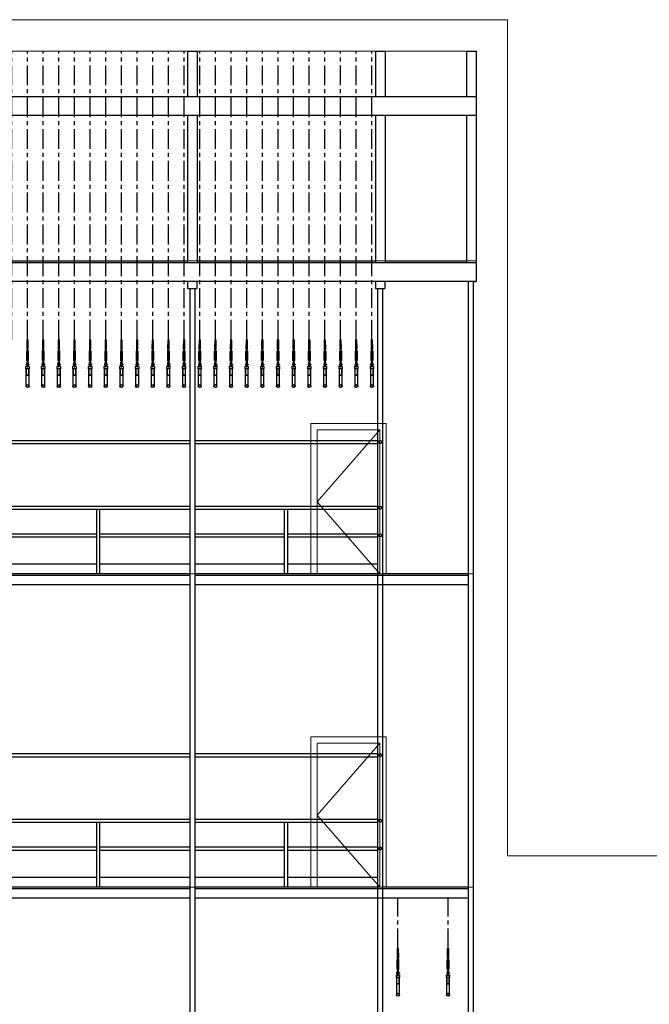
# Model space of a CAD drawing. Units: millimetres. Extents: x 198 to 7874, y 24 to 4710.
# Drawn here: x 4890 to 5896, y 3137 to 4710 of the extents above; entities that cross this region are included whole.
import ezdxf

# ---------------------------------------------------------------- set-up
doc = ezdxf.new("R2010")
doc.units = ezdxf.units.MM
doc.linetypes.add('CENTER', pattern=[50.8, 31.75, -6.35, 6.35, -6.35])
doc.layers.add('Building Structure', color=252, linetype='Continuous', lineweight=5)
for name, color, linetype in [('GrandTheatre_Fly Bar Wire Rope', 4, 'CENTER'), ('GrandTheatre_Fly Bars', 30, 'Continuous'), ('GrandTheatre_Gallery 6-8F', 7, 'Continuous'), ('GrandTheatre_Grid 10F', 7, 'Continuous')]:
    doc.layers.add(name, color=color, linetype=linetype)

# ---------------------------------------------------------------- blocks, each defined once
blk = doc.blocks.new('GT大劇院側剖建築底圖')
at = {"layer": 'Building Structure'}
for p, q in [((1776.5, 2885), (0, 2885)), ((1776.5, 1550), (1776.5, 2885)), ((1726.5, 2835), (55.5, 2835)), ((1726.5, 2466.5), (1726.5, 2835, 0)), ((55.5, 2500), (1726.5, 2500, 0)), ((1721.5, 0), (1721.5, 2466.5)), ((1721.5, 2466.5), (1726.5, 2466.5)), ((1462.5, 2000, 0), (1462.5, 2240, 0)), ((1462.5, 2240, 0), (1582.5, 2240, 0)), ((1582.5, 2240, 0), (1582.5, 2000, 0)), ((1472.5, 2000, 0), (1472.5, 2230, 0)), ((1472.5, 2230, 0), (1572.5, 2230, 0)), ((1572.5, 2230, 0), (1472.5, 2115, 0)), ((1572.5, 2230, 0), (1572.5, 2000, 0)), ((1472.5, 2115, 0), (1572.5, 2000, 0)), ((55.5, 2000), (1721.5, 2000)), ((1462.5, 1500, 0), (1462.5, 1740, 0)), ((1462.5, 1740, 0), (1582.5, 1740, 0)), ((1472.5, 1500, 0), (1472.5, 1730, 0)), ((1472.5, 1730, 0), (1572.5, 1730, 0)), ((1572.5, 1730, 0), (1472.5, 1615, 0)), ((1572.5, 1730, 0), (1572.5, 1500, 0)), ((1582.5, 1740, 0), (1582.5, 1500, 0)), ((1472.5, 1615, 0), (1572.5, 1500, 0)), ((1776.5, 1550), (3981, 1550)), ((55.5, 1500), (1721.5, 1500))]:
    blk.add_line(p, q, dxfattribs=at)
blk = doc.blocks.new('GT大劇院_工作廊道_6、7、8樓')
at = {"layer": 'GrandTheatre_Gallery 6-8F'}
for p, q in [((111, 2467.5, 0), (1726.5, 2467.5, 0)), ((111, 2467.5, 0), (111, 2456, 0)), ((111, 2456, 0), (126, 2456, 0)), ((114.5, 2456, 0), (114.5, 982.5, 0)), ((122.5, 2456, 0), (122.5, 982.5, 0)), ((126, 2467.5, 0), (126, 2456, 0)), ((365.6, 2467.5, 0), (365.6, 2456, 0)), ((365.6, 2456, 0), (380.6, 2456, 0)), ((369.1, 2456, 0), (369.1, 982.5, 0)), ((377.1, 2456, 0), (377.1, 982.5, 0)), ((380.6, 2467.5, 0), (380.6, 2456, 0)), ((665.6, 2467.5, 0), (665.6, 2456, 0)), ((665.6, 2456, 0), (680.6, 2456, 0)), ((669.1, 2456, 0), (669.1, 982.5, 0)), ((677.1, 2456, 0), (677.1, 982.5, 0)), ((680.6, 2467.5, 0), (680.6, 2456, 0)), ((965.6, 2467.5, 0), (965.6, 2456, 0)), ((965.6, 2456, 0), (980.6, 2456, 0)), ((969.1, 2456, 0), (969.1, 982.5, 0)), ((977.1, 2456, 0), (977.1, 982.5, 0)), ((980.6, 2467.5, 0), (980.6, 2456, 0)), ((1265.6, 2467.5, 0), (1265.6, 2456, 0)), ((1265.6, 2456, 0), (1280.6, 2456, 0)), ((1269.1, 2456, 0), (1269.1, 982.5, 0)), ((1277.1, 2456, 0), (1277.1, 982.5, 0)), ((1280.6, 2467.5, 0), (1280.6, 2456, 0)), ((1565.6, 2467.5, 0), (1565.6, 2456, 0)), ((1565.6, 2456, 0), (1580.6, 2456, 0)), ((1569.1, 2456, 0), (1569.1, 982.5, 0)), ((1577.1, 2456, 0), (1577.1, 982.5, 0)), ((1580.6, 2467.5, 0), (1580.6, 2456, 0)), ((1713.5, 2467.5, 0), (1713.5, 982.5, 0)), ((1721.5, 2467.5, 0), (1721.5, 982.5, 0)), ((122.5, 2213.2), (369.1, 2213.2)), ((122.5, 2208.2), (369.1, 2208.2)), ((377.1, 2213.2, 0), (669.1, 2213.2, 0)), ((377.1, 2208.2, 0), (669.1, 2208.2, 0)), ((677.1, 2213.2, 0), (969.1, 2213.2, 0)), ((677.1, 2208.2, 0), (969.1, 2208.2, 0)), ((977.1, 2213.2, 0), (1269.1, 2213.2, 0)), ((977.1, 2208.2, 0), (1269.1, 2208.2, 0)), ((1277.1, 2213.2, 0), (1569.1, 2213.2, 0)), ((1277.1, 2208.2, 0), (1569.1, 2208.2, 0)), ((122.5, 2108.5, 0), (369.1, 2108.5, 0)), ((377.1, 2108.5, 0), (669.1, 2108.5, 0)), ((677.1, 2108.5, 0), (969.1, 2108.5, 0)), ((977.1, 2108.5, 0), (1269.1, 2108.5, 0)), ((1277.1, 2108.5, 0), (1569.1, 2108.5, 0)), ((122.5, 2103.5, 0), (369.1, 2103.5, 0)), ((243.3, 2000, 0), (243.3, 2103.5)), ((248.3, 2000, 0), (248.3, 2103.5)), ((377.1, 2103.5, 0), (669.1, 2103.5, 0)), ((520.6, 2000, 0), (520.6, 2103.5, 0)), ((525.6, 2000, 0), (525.6, 2103.5, 0)), ((677.1, 2103.5, 0), (969.1, 2103.5, 0)), ((820.6, 2000, 0), (820.6, 2103.5, 0)), ((825.6, 2000, 0), (825.6, 2103.5, 0)), ((977.1, 2103.5, 0), (1269.1, 2103.5, 0)), ((1120.6, 2000, 0), (1120.6, 2103.5, 0)), ((1125.6, 2000, 0), (1125.6, 2103.5, 0)), ((1277.1, 2103.5, 0), (1569.1, 2103.5, 0)), ((1420.6, 2000, 0), (1420.6, 2103.5, 0)), ((1425.6, 2000, 0), (1425.6, 2103.5, 0)), ((122.5, 2064.1, 0), (243.3, 2064.1, 0)), ((248.3, 2064.1, 0), (369.1, 2064.1, 0)), ((377.1, 2064.1, 0), (520.6, 2064.1, 0)), ((525.6, 2064.1, 0), (669.1, 2064.1, 0)), ((677.1, 2064.1, 0), (820.6, 2064.1, 0)), ((825.6, 2064.1, 0), (969.1, 2064.1, 0)), ((977.1, 2064.1, 0), (1120.6, 2064.1, 0)), ((1125.6, 2064.1, 0), (1269.1, 2064.1, 0)), ((1277.1, 2064.1, 0), (1420.6, 2064.1, 0)), ((1425.6, 2064.1, 0), (1569.1, 2064.1, 0)), ((122.5, 2059.1, 0), (243.3, 2059.1, 0)), ((248.3, 2059.1, 0), (369.1, 2059.1, 0)), ((377.1, 2059.1, 0), (520.6, 2059.1, 0)), ((525.6, 2059.1, 0), (669.1, 2059.1, 0)), ((677.1, 2059.1, 0), (820.6, 2059.1, 0)), ((825.6, 2059.1, 0), (969.1, 2059.1, 0)), ((977.1, 2059.1, 0), (1120.6, 2059.1, 0)), ((1125.6, 2059.1, 0), (1269.1, 2059.1, 0)), ((1277.1, 2059.1, 0), (1420.6, 2059.1, 0)), ((1425.6, 2059.1, 0), (1569.1, 2059.1, 0)), ((122.5, 2016, 0), (243.3, 2016, 0)), ((248.3, 2016, 0), (369.1, 2016, 0)), ((377.1, 2016, 0), (520.6, 2016, 0)), ((525.6, 2016, 0), (669.1, 2016, 0)), ((677.1, 2016, 0), (820.6, 2016, 0)), ((825.6, 2016, 0), (969.1, 2016, 0)), ((977.1, 2016, 0), (1120.6, 2016, 0)), ((1125.6, 2016, 0), (1269.1, 2016, 0)), ((1277.1, 2016, 0), (1420.6, 2016, 0)), ((1425.6, 2016, 0), (1569.1, 2016, 0)), ((111.5, 1997.5, 0), (111.5, 1982.5, 0)), ((114.5, 1997.5), (111.5, 1997.5, 0)), ((369.1, 2000), (122.5, 2000)), ((369.1, 1997.5), (122.5, 1997.5)), ((669.1, 2000, 0), (377.1, 2000, 0)), ((669.1, 1997.5, 0), (377.1, 1997.5, 0)), ((969.1, 2000, 0), (677.1, 2000, 0)), ((969.1, 1997.5, 0), (677.1, 1997.5, 0)), ((1269.1, 2000, 0), (977.1, 2000, 0)), ((1269.1, 1997.5, 0), (977.1, 1997.5, 0)), ((1569.1, 2000, 0), (1277.1, 2000, 0)), ((1713.5, 1997.5, 0), (1277.1, 1997.5, 0)), ((1713.5, 2000, 0), (1577.1, 2000, 0)), ((114.5, 1982.5), (111.5, 1982.5, 0)), ((369.1, 1982.5), (122.5, 1982.5)), ((669.1, 1982.5, 0), (377.1, 1982.5, 0)), ((969.1, 1982.5, 0), (677.1, 1982.5, 0)), ((1269.1, 1982.5, 0), (977.1, 1982.5, 0)), ((1713.5, 1982.5, 0), (1277.1, 1982.5, 0)), ((122.5, 1713.2), (369.1, 1713.2)), ((122.5, 1708.2), (369.1, 1708.2)), ((377.1, 1713.2, 0), (669.1, 1713.2, 0)), ((377.1, 1708.2, 0), (669.1, 1708.2, 0)), ((677.1, 1713.2, 0), (969.1, 1713.2, 0)), ((677.1, 1708.2, 0), (969.1, 1708.2, 0)), ((977.1, 1713.2, 0), (1269.1, 1713.2, 0)), ((977.1, 1708.2, 0), (1269.1, 1708.2, 0)), ((1277.1, 1713.2, 0), (1569.1, 1713.2, 0)), ((1277.1, 1708.2, 0), (1569.1, 1708.2, 0)), ((122.5, 1608.5, 0), (369.1, 1608.5, 0)), ((377.1, 1608.5, 0), (669.1, 1608.5, 0)), ((677.1, 1608.5, 0), (969.1, 1608.5, 0)), ((977.1, 1608.5, 0), (1269.1, 1608.5, 0)), ((1277.1, 1608.5, 0), (1569.1, 1608.5, 0)), ((122.5, 1603.5, 0), (369.1, 1603.5, 0)), ((243.3, 1500, 0), (243.3, 1603.5)), ((248.3, 1500, 0), (248.3, 1603.5)), ((377.1, 1603.5, 0), (669.1, 1603.5, 0)), ((520.6, 1500, 0), (520.6, 1603.5, 0)), ((525.6, 1500, 0), (525.6, 1603.5, 0)), ((677.1, 1603.5, 0), (969.1, 1603.5, 0)), ((820.6, 1500, 0), (820.6, 1603.5, 0)), ((825.6, 1500, 0), (825.6, 1603.5, 0)), ((977.1, 1603.5, 0), (1269.1, 1603.5, 0)), ((1120.6, 1500, 0), (1120.6, 1603.5, 0)), ((1125.6, 1500, 0), (1125.6, 1603.5, 0)), ((1277.1, 1603.5, 0), (1569.1, 1603.5, 0)), ((1420.6, 1500, 0), (1420.6, 1603.5, 0)), ((1425.6, 1500, 0), (1425.6, 1603.5, 0)), ((122.5, 1564.1, 0), (243.3, 1564.1, 0)), ((122.5, 1559.1, 0), (243.3, 1559.1, 0)), ((248.3, 1564.1, 0), (369.1, 1564.1, 0)), ((248.3, 1559.1, 0), (369.1, 1559.1, 0)), ((377.1, 1564.1, 0), (520.6, 1564.1, 0)), ((377.1, 1559.1, 0), (520.6, 1559.1, 0)), ((525.6, 1564.1, 0), (669.1, 1564.1, 0)), ((525.6, 1559.1, 0), (669.1, 1559.1, 0)), ((677.1, 1564.1, 0), (820.6, 1564.1, 0)), ((677.1, 1559.1, 0), (820.6, 1559.1, 0)), ((825.6, 1564.1, 0), (969.1, 1564.1, 0)), ((825.6, 1559.1, 0), (969.1, 1559.1, 0)), ((977.1, 1564.1, 0), (1120.6, 1564.1, 0)), ((977.1, 1559.1, 0), (1120.6, 1559.1, 0)), ((1125.6, 1564.1, 0), (1269.1, 1564.1, 0)), ((1125.6, 1559.1, 0), (1269.1, 1559.1, 0)), ((1277.1, 1564.1, 0), (1420.6, 1564.1, 0)), ((1277.1, 1559.1, 0), (1420.6, 1559.1, 0)), ((1425.6, 1564.1, 0), (1569.1, 1564.1, 0)), ((1425.6, 1559.1, 0), (1569.1, 1559.1, 0)), ((122.5, 1516, 0), (243.3, 1516, 0)), ((248.3, 1516, 0), (369.1, 1516, 0)), ((377.1, 1516, 0), (520.6, 1516, 0)), ((525.6, 1516, 0), (669.1, 1516, 0)), ((677.1, 1516, 0), (820.6, 1516, 0)), ((825.6, 1516, 0), (969.1, 1516, 0)), ((977.1, 1516, 0), (1120.6, 1516, 0)), ((1125.6, 1516, 0), (1269.1, 1516, 0)), ((1277.1, 1516, 0), (1420.6, 1516, 0)), ((1425.6, 1516, 0), (1569.1, 1516, 0)), ((111.5, 1497.5, 0), (111.5, 1482.5, 0)), ((114.5, 1497.5), (111.5, 1497.5, 0)), ((369.1, 1500), (122.5, 1500)), ((369.1, 1497.5), (122.5, 1497.5)), ((669.1, 1500, 0), (377.1, 1500, 0)), ((669.1, 1497.5, 0), (377.1, 1497.5, 0)), ((969.1, 1500, 0), (677.1, 1500, 0)), ((969.1, 1497.5, 0), (677.1, 1497.5, 0)), ((1269.1, 1500, 0), (977.1, 1500, 0)), ((1269.1, 1497.5, 0), (977.1, 1497.5, 0)), ((1569.1, 1500, 0), (1277.1, 1500, 0)), ((1713.5, 1497.5, 0), (1277.1, 1497.5, 0)), ((1713.5, 1500, 0), (1577.1, 1500, 0)), ((114.5, 1482.5), (111.5, 1482.5, 0)), ((369.1, 1482.5), (122.5, 1482.5)), ((669.1, 1482.5, 0), (377.1, 1482.5, 0)), ((969.1, 1482.5, 0), (677.1, 1482.5, 0)), ((1269.1, 1482.5, 0), (977.1, 1482.5, 0)), ((1713.5, 1482.5, 0), (1277.1, 1482.5, 0)), ((122.5, 1213.2), (369.1, 1213.2)), ((377.1, 1213.2, 0), (669.1, 1213.2, 0)), ((677.1, 1213.2, 0), (969.1, 1213.2, 0)), ((977.1, 1213.2, 0), (1269.1, 1213.2, 0)), ((1277.1, 1213.2, 0), (1569.1, 1213.2, 0)), ((1577.1, 1213.2, 0), (1713.5, 1213.2, 0)), ((122.5, 1208.2), (369.1, 1208.2)), ((377.1, 1208.2, 0), (669.1, 1208.2, 0)), ((677.1, 1208.2, 0), (969.1, 1208.2, 0)), ((977.1, 1208.2, 0), (1269.1, 1208.2, 0)), ((1277.1, 1208.2, 0), (1569.1, 1208.2, 0)), ((1577.1, 1208.2, 0), (1713.5, 1208.2, 0)), ((122.5, 1108.5, 0), (369.1, 1108.5, 0)), ((122.5, 1103.5, 0), (369.1, 1103.5, 0)), ((243.3, 1000, 0), (243.3, 1103.5)), ((248.3, 1000, 0), (248.3, 1103.5)), ((377.1, 1108.5, 0), (669.1, 1108.5, 0)), ((377.1, 1103.5, 0), (669.1, 1103.5, 0)), ((520.6, 1000, 0), (520.6, 1103.5, 0)), ((525.6, 1000, 0), (525.6, 1103.5, 0)), ((677.1, 1108.5, 0), (969.1, 1108.5, 0)), ((677.1, 1103.5, 0), (969.1, 1103.5, 0)), ((820.6, 1000, 0), (820.6, 1103.5, 0)), ((825.6, 1000, 0), (825.6, 1103.5, 0)), ((977.1, 1108.5, 0), (1269.1, 1108.5, 0)), ((977.1, 1103.5, 0), (1269.1, 1103.5, 0)), ((1120.6, 1000, 0), (1120.6, 1103.5, 0)), ((1125.6, 1000, 0), (1125.6, 1103.5, 0)), ((1277.1, 1108.5, 0), (1569.1, 1108.5, 0)), ((1277.1, 1103.5, 0), (1569.1, 1103.5, 0)), ((1420.6, 1000, 0), (1420.6, 1103.5, 0)), ((1425.6, 1000, 0), (1425.6, 1103.5, 0)), ((1577.1, 1108.5, 0), (1713.5, 1108.5, 0)), ((1577.1, 1103.5, 0), (1713.5, 1103.5, 0)), ((122.5, 1064.1, 0), (243.3, 1064.1, 0)), ((122.5, 1059.1, 0), (243.3, 1059.1, 0)), ((248.3, 1064.1, 0), (369.1, 1064.1, 0)), ((248.3, 1059.1, 0), (369.1, 1059.1, 0)), ((377.1, 1064.1, 0), (520.6, 1064.1, 0)), ((377.1, 1059.1, 0), (520.6, 1059.1, 0)), ((525.6, 1064.1, 0), (669.1, 1064.1, 0)), ((525.6, 1059.1, 0), (669.1, 1059.1, 0)), ((677.1, 1064.1, 0), (820.6, 1064.1, 0)), ((677.1, 1059.1, 0), (820.6, 1059.1, 0)), ((825.6, 1064.1, 0), (969.1, 1064.1, 0)), ((825.6, 1059.1, 0), (969.1, 1059.1, 0)), ((977.1, 1064.1, 0), (1120.6, 1064.1, 0)), ((977.1, 1059.1, 0), (1120.6, 1059.1, 0)), ((1125.6, 1064.1, 0), (1269.1, 1064.1, 0)), ((1125.6, 1059.1, 0), (1269.1, 1059.1, 0)), ((1277.1, 1064.1, 0), (1420.6, 1064.1, 0)), ((1277.1, 1059.1, 0), (1420.6, 1059.1, 0)), ((1425.6, 1064.1, 0), (1569.1, 1064.1, 0)), ((1425.6, 1059.1, 0), (1569.1, 1059.1, 0)), ((1577.1, 1064.1, 0), (1713.5, 1064.1, 0)), ((1577.1, 1059.1, 0), (1713.5, 1059.1, 0)), ((122.5, 1016, 0), (243.3, 1016, 0)), ((248.3, 1016, 0), (369.1, 1016, 0)), ((377.1, 1016, 0), (520.6, 1016, 0)), ((525.6, 1016, 0), (669.1, 1016, 0)), ((677.1, 1016, 0), (820.6, 1016, 0)), ((825.6, 1016, 0), (969.1, 1016, 0)), ((977.1, 1016, 0), (1120.6, 1016, 0)), ((1125.6, 1016, 0), (1269.1, 1016, 0)), ((1277.1, 1016, 0), (1420.6, 1016, 0)), ((1425.6, 1016, 0), (1569.1, 1016, 0)), ((1577.1, 1016, 0), (1713.5, 1016, 0)), ((111.5, 997.5, 0), (111.5, 982.5, 0)), ((114.5, 997.5), (111.5, 997.5, 0)), ((369.1, 1000), (122.5, 1000, 0)), ((369.1, 997.5), (122.5, 997.5)), ((669.1, 1000, 0), (377.1, 1000, 0)), ((669.1, 997.5, 0), (377.1, 997.5, 0)), ((969.1, 1000, 0), (677.1, 1000, 0)), ((969.1, 997.5, 0), (677.1, 997.5, 0)), ((1269.1, 1000, 0), (977.1, 1000, 0)), ((1269.1, 997.5, 0), (977.1, 997.5, 0)), ((1569.1, 1000, 0), (1277.1, 1000, 0)), ((1569.1, 997.5, 0), (1277.1, 997.5, 0)), ((1713.5, 1000, 0), (1577.1, 1000, 0)), ((1713.5, 997.5, 0), (1577.1, 997.5, 0)), ((1721.5, 982.5, 0), (111.5, 982.5, 0)), ((111.5, 962.5, 0), (111.5, 982.5, 0)), ((111.5, 982.5, 0), (1721.5, 982.5, 0)), ((1721.5, 982.5, 0), (1721.5, 962.5, 0)), ((1721.5, 962.5, 0), (111.5, 962.5, 0)), ((111.5, 962.5, 0), (111.5, 946.5, 0)), ((1721.5, 962.5, 0), (1721.5, 946.5, 0)), ((1721.5, 946.5, 0), (111.5, 946.5, 0))]:
    blk.add_line(p, q, dxfattribs=at)
for centre in [(1573.1, 2210.7, 0), (1573.1, 2106, 0), (1573.1, 2061.6, 0), (1573.1, 1710.7, 0), (1573.1, 1606, 0), (1573.1, 1561.6, 0)]:
    blk.add_circle(centre, 2.5, dxfattribs=at)
blk = doc.blocks.new('GT大劇院_舞台區吊桿(側剖)')
at = {"layer": 'GrandTheatre_Fly Bar Wire Rope'}
for p, q in [((160, 2373.9), (160, 2835)), ((185, 2373.9), (185, 2835)), ((210, 2373.9), (210, 2835)), ((235, 2373.9), (235, 2835)), ((260, 2373.9), (260, 2835)), ((285, 2373.9), (285, 2835)), ((310, 2373.9), (310, 2835)), ((335, 2373.9), (335, 2835)), ((360, 2373.9), (360, 2835)), ((385, 2373.9), (385, 2835)), ((410, 2373.9), (410, 2835)), ((435, 2373.9), (435, 2835)), ((460, 2373.9), (460, 2835)), ((485, 2373.9), (485, 2835)), ((510, 2373.9), (510, 2835)), ((535, 2373.9), (535, 2835)), ((560, 2373.9), (560, 2835)), ((585, 2373.9), (585, 2835)), ((610, 2373.9), (610, 2835)), ((635, 2373.9), (635, 2835)), ((660, 2373.9), (660, 2835)), ((685, 2373.9), (685, 2835)), ((710, 2373.9), (710, 2835)), ((735, 2373.9), (735, 2835)), ((760, 2373.9), (760, 2835)), ((785, 2373.9), (785, 2835)), ((810, 2373.9), (810, 2835)), ((835, 2373.9), (835, 2835)), ((860, 2373.9), (860, 2835)), ((885, 2373.9), (885, 2835)), ((910, 2373.9), (910, 2835)), ((935, 2373.9), (935, 2835)), ((960, 2373.9), (960, 2835)), ((985, 2373.9), (985, 2835)), ((1010, 2373.9), (1010, 2835)), ((1035, 2373.9), (1035, 2835)), ((1060, 2373.9), (1060, 2835)), ((1085, 2373.9), (1085, 2835)), ((1110, 2373.9), (1110, 2835)), ((1135, 2373.9), (1135, 2835)), ((1160, 2373.9), (1160, 2835)), ((1185, 2373.9), (1185, 2835)), ((1210, 2373.9), (1210, 2835)), ((1235, 2373.9), (1235, 2835)), ((1260, 2373.9), (1260, 2835)), ((1285, 2373.9), (1285, 2835)), ((1310, 2373.9), (1310, 2835)), ((1335, 2373.9), (1335, 2835)), ((1360, 2373.9), (1360, 2835)), ((1385, 2373.9), (1385, 2835)), ((1410, 2373.9), (1410, 2835)), ((1435, 2373.9), (1435, 2835)), ((1460, 2373.9), (1460, 2835)), ((1485, 2373.9), (1485, 2835)), ((1510, 2373.9), (1510, 2835)), ((1535, 2373.9), (1535, 2835)), ((1560, 2373.9), (1560, 2835)), ((1601.5, 1402), (1601.5, 1482.5, 0)), ((1681.5, 1402), (1681.5, 1482.5, 0))]:
    blk.add_line(p, q, dxfattribs=at)
blk = doc.blocks.new('吊桿_側剖')
for p, q in [((-1.1, 0), (-1.1, -15)), ((-1.1, 0), (1.1, 0)), ((1.1, -15), (1.1, 0)), ((-1.1, -15), (-0.7, -15)), ((-0.7, -15), (-0.7, -7.5)), ((-0.5, -16.4), (-0.5, -11.9)), ((0.5, -16.2), (0.5, -11.9)), ((0.7, -7.5), (0.7, -15)), ((0.7, -15), (1.1, -15)), ((-1.2, -33.2), (-1.2, -18.1)), ((-0.8, -17.2), (-0.8, -17.5)), ((-0.7, -33), (-0.7, -18.4)), ((-0.4, -16.4), (-0.5, -16.5)), ((-0.5, -16.4), (-0.4, -16.4)), ((-0.5, -16.5), (-0.5, -16.5)), ((-0.5, -16.5), (-0.4, -16.6)), ((-0.4, -16.6), (-0.5, -16.7)), ((-0.5, -16.7), (-0.5, -16.7)), ((-0.5, -16.7), (-0.4, -16.7)), ((-0.5, -16.8), (-0.5, -16.9)), ((-0.4, -16.8), (-0.5, -16.8)), ((0.5, -16.9), (-0.5, -16.9)), ((-0.5, -16.9), (0.5, -16.9)), ((0.5, -16.9), (-0.5, -16.9)), ((-0.5, -16.9), (-0.4, -16.9)), ((0.5, -16.9), (-0.5, -16.9)), ((-0.3, -18.1), (-0.5, -18.2)), ((-0.3, -18.2), (-0.5, -18.2)), ((-0.3, -18.2), (-0.5, -18.3)), ((-0.3, -18.4), (-0.5, -18.3)), ((-0.3, -18.4), (-0.5, -18.5)), ((-0.3, -18.6), (-0.5, -18.5)), ((-0.3, -18.7), (-0.5, -18.6)), ((-0.3, -18.6), (-0.5, -18.6)), ((-0.3, -18.7), (-0.5, -18.8)), ((-0.3, -18.9), (-0.5, -18.8)), ((-0.3, -18.9), (-0.5, -19)), ((-0.3, -19), (-0.5, -19)), ((-0.3, -19), (-0.5, -19.1)), ((-0.3, -19.2), (-0.5, -19.1)), ((-0.3, -19.2), (-0.5, -19.3)), ((-0.3, -19.3), (-0.5, -19.4)), ((-0.3, -19.3), (-0.5, -19.3)), ((-0.3, -19.5), (-0.5, -19.4)), ((-0.3, -19.5), (-0.5, -19.6)), ((-0.3, -19.7), (-0.5, -19.6)), ((-0.3, -19.7), (-0.5, -19.7)), ((-0.3, -19.8), (-0.5, -19.7)), ((-0.3, -19.8), (-0.5, -19.9)), ((-0.3, -20), (-0.5, -19.9)), ((-0.3, -20), (-0.5, -20.1)), ((-0.3, -20.1), (-0.5, -20.2)), ((-0.3, -20.1), (-0.5, -20.1)), ((-0.3, -20.3), (-0.5, -20.2)), ((-0.3, -20.3), (-0.5, -20.4)), ((-0.3, -20.5), (-0.5, -20.4)), ((-0.3, -20.5), (-0.5, -20.5)), ((-0.3, -20.6), (-0.5, -20.5)), ((-0.3, -20.6), (-0.5, -20.7)), ((-0.3, -20.8), (-0.5, -20.7)), ((-0.3, -20.8), (-0.5, -20.9)), ((-0.3, -20.9), (-0.5, -21)), ((-0.3, -20.9), (-0.5, -20.9)), ((-0.3, -21.1), (-0.5, -21)), ((-0.3, -21.1), (-0.5, -21.2)), ((-0.3, -21.3), (-0.5, -21.2)), ((-0.3, -21.3), (-0.5, -21.3)), ((-0.3, -21.4), (-0.5, -21.3)), ((-0.3, -21.4), (-0.5, -21.5)), ((-0.3, -21.6), (-0.5, -21.5)), ((-0.3, -21.6), (-0.5, -21.7)), ((-0.3, -21.7), (-0.5, -21.8)), ((-0.3, -21.7), (-0.5, -21.7)), ((-0.3, -21.9), (-0.5, -21.8)), ((-0.3, -21.9), (-0.5, -22)), ((-0.3, -22), (-0.5, -22.1)), ((-0.3, -22), (-0.5, -22)), ((-0.3, -22.2), (-0.5, -22.1)), ((-0.3, -22.2), (-0.5, -22.3)), ((-0.3, -22.4), (-0.5, -22.3)), ((-0.3, -22.5), (-0.5, -22.4)), ((-0.3, -22.4), (-0.5, -22.4)), ((-0.3, -22.5), (-0.5, -22.6)), ((-0.3, -22.7), (-0.5, -22.6)), ((-0.3, -22.7), (-0.5, -22.8)), ((-0.3, -22.8), (-0.5, -22.9)), ((-0.3, -22.8), (-0.5, -22.8)), ((-0.3, -23), (-0.5, -22.9)), ((-0.3, -23), (-0.5, -23.1)), ((-0.3, -23.2), (-0.5, -23.1)), ((-0.3, -23.2), (-0.5, -23.2)), ((-0.3, -23.3), (-0.5, -23.2)), ((-0.3, -23.3), (-0.5, -23.4)), ((-0.3, -23.5), (-0.5, -23.4)), ((-0.3, -23.5), (-0.5, -23.6)), ((-0.3, -23.6), (-0.5, -23.6)), ((-0.3, -23.6), (-0.5, -23.7)), ((-0.3, -23.8), (-0.5, -23.7)), ((-0.3, -23.8), (-0.5, -23.9)), ((-0.3, -24), (-0.5, -23.9)), ((-0.3, -24.1), (-0.5, -24)), ((-0.3, -24), (-0.5, -24)), ((-0.3, -24.1), (-0.5, -24.2)), ((-0.3, -24.3), (-0.5, -24.2)), ((-0.3, -24.4), (-0.5, -24.3)), ((-0.3, -24.3), (-0.5, -24.3)), ((-0.3, -24.4), (-0.5, -24.5)), ((-0.3, -24.6), (-0.5, -24.5)), ((-0.3, -26.7), (-0.5, -26.8)), ((-0.3, -26.9), (-0.5, -26.8)), ((-0.3, -26.9), (-0.5, -27)), ((-0.3, -27), (-0.5, -27.1)), ((-0.3, -27), (-0.5, -27)), ((-0.3, -27.2), (-0.5, -27.1)), ((-0.3, -27.2), (-0.5, -27.3)), ((-0.3, -27.4), (-0.5, -27.3)), ((-0.3, -27.5), (-0.5, -27.4)), ((-0.3, -27.4), (-0.5, -27.4)), ((-0.3, -27.5), (-0.5, -27.6)), ((-0.3, -27.7), (-0.5, -27.6)), ((-0.3, -27.7), (-0.5, -27.8)), ((-0.3, -27.8), (-0.5, -27.9)), ((-0.3, -27.8), (-0.5, -27.8)), ((-0.3, -28), (-0.5, -27.9)), ((-0.3, -28), (-0.5, -28.1)), ((-0.3, -28.2), (-0.5, -28.1)), ((-0.3, -28.2), (-0.5, -28.2)), ((-0.3, -28.3), (-0.5, -28.2)), ((-0.3, -28.3), (-0.5, -28.4)), ((-0.3, -28.5), (-0.5, -28.4)), ((-0.3, -28.5), (-0.5, -28.5)), ((-0.3, -28.6), (-0.5, -28.5)), ((-0.3, -28.6), (-0.5, -28.7)), ((-0.3, -28.8), (-0.5, -28.7)), ((-0.3, -28.8), (-0.5, -28.9)), ((-0.3, -28.9), (-0.5, -29)), ((-0.3, -28.9), (-0.5, -28.9)), ((-0.3, -29.1), (-0.5, -29)), ((-0.3, -29.1), (-0.5, -29.2)), ((-0.3, -29.3), (-0.5, -29.2)), ((-0.3, -29.3), (-0.5, -29.3)), ((-0.3, -29.4), (-0.5, -29.3)), ((-0.3, -29.4), (-0.5, -29.5)), ((-0.3, -29.6), (-0.5, -29.5)), ((-0.3, -29.6), (-0.5, -29.7)), ((-0.3, -29.7), (-0.5, -29.8)), ((-0.3, -29.7), (-0.5, -29.7)), ((-0.3, -29.9), (-0.5, -29.8)), ((-0.3, -29.9), (-0.5, -30)), ((-0.3, -30.1), (-0.5, -30)), ((-0.3, -30.2), (-0.5, -30.1)), ((-0.3, -30.1), (-0.5, -30.1)), ((-0.3, -30.2), (-0.5, -30.3)), ((-0.3, -30.4), (-0.5, -30.3)), ((-0.3, -30.4), (-0.5, -30.5)), ((-0.3, -30.5), (-0.5, -30.6)), ((-0.3, -30.5), (-0.5, -30.5)), ((-0.3, -30.7), (-0.5, -30.6)), ((-0.3, -30.7), (-0.5, -30.8)), ((-0.3, -30.9), (-0.5, -30.8)), ((-0.3, -30.9), (-0.5, -30.9)), ((-0.3, -31), (-0.5, -30.9)), ((-0.3, -31), (-0.5, -31.1)), ((-0.3, -31.2), (-0.5, -31.1)), ((-0.3, -31.2), (-0.5, -31.2)), ((-0.3, -31.3), (-0.5, -31.2)), ((-0.3, -31.3), (-0.5, -31.4)), ((-0.3, -31.5), (-0.5, -31.4)), ((-0.4, -16.4), (-0.4, -16.4)), ((-0.4, -16.6), (-0.4, -16.6)), ((-0.4, -16.7), (-0.4, -16.8)), ((-0.4, -16.9), (-0.4, -16.9)), ((-0.4, -16.9), (-0.4, -16.9)), ((-0.4, -18), (0.4, -18)), ((-0.3, -18.1), (-0.4, -18)), ((0.3, -24.6), (-0.3, -24.6)), ((0.3, -26.7), (-0.3, -26.7)), ((0.3, -18.1), (0.4, -18)), ((0.3, -18.1), (0.5, -18.2)), ((0.3, -18.2), (0.5, -18.3)), ((0.3, -18.2), (0.5, -18.2)), ((0.3, -18.4), (0.5, -18.3)), ((0.3, -18.4), (0.5, -18.5)), ((0.3, -18.6), (0.5, -18.5)), ((0.3, -18.6), (0.5, -18.6)), ((0.3, -18.7), (0.5, -18.6)), ((0.3, -18.7), (0.5, -18.8)), ((0.3, -18.9), (0.5, -18.8)), ((0.3, -18.9), (0.5, -19)), ((0.3, -19), (0.5, -19.1)), ((0.3, -19), (0.5, -19)), ((0.3, -19.2), (0.5, -19.1)), ((0.3, -19.2), (0.5, -19.3)), ((0.3, -19.3), (0.5, -19.4)), ((0.3, -19.3), (0.5, -19.3)), ((0.3, -19.5), (0.5, -19.4)), ((0.3, -19.5), (0.5, -19.6)), ((0.3, -19.7), (0.5, -19.6)), ((0.3, -19.8), (0.5, -19.7)), ((0.3, -19.7), (0.5, -19.7)), ((0.3, -19.8), (0.5, -19.9)), ((0.3, -20), (0.5, -19.9)), ((0.3, -20), (0.5, -20.1)), ((0.3, -20.1), (0.5, -20.2)), ((0.3, -20.1), (0.5, -20.1)), ((0.3, -20.3), (0.5, -20.2)), ((0.3, -20.3), (0.5, -20.4)), ((0.3, -20.5), (0.5, -20.4)), ((0.3, -20.6), (0.5, -20.5)), ((0.3, -20.5), (0.5, -20.5)), ((0.3, -20.6), (0.5, -20.7)), ((0.3, -20.8), (0.5, -20.7)), ((0.3, -20.8), (0.5, -20.9)), ((0.3, -20.9), (0.5, -21)), ((0.3, -20.9), (0.5, -20.9)), ((0.3, -21.1), (0.5, -21)), ((0.3, -21.1), (0.5, -21.2)), ((0.3, -21.3), (0.5, -21.2)), ((0.3, -21.4), (0.5, -21.3)), ((0.3, -21.3), (0.5, -21.3)), ((0.3, -21.4), (0.5, -21.5)), ((0.3, -21.6), (0.5, -21.5)), ((0.3, -21.6), (0.5, -21.7)), ((0.3, -21.7), (0.5, -21.8)), ((0.3, -21.7), (0.5, -21.7)), ((0.3, -21.9), (0.5, -21.8)), ((0.3, -21.9), (0.5, -22)), ((0.3, -22), (0.5, -22.1)), ((0.3, -22), (0.5, -22)), ((0.3, -22.2), (0.5, -22.1)), ((0.3, -22.2), (0.5, -22.3)), ((0.3, -22.4), (0.5, -22.3)), ((0.3, -22.5), (0.5, -22.4)), ((0.3, -22.4), (0.5, -22.4)), ((0.3, -22.5), (0.5, -22.6)), ((0.3, -22.7), (0.5, -22.6)), ((0.3, -22.7), (0.5, -22.8)), ((0.3, -22.8), (0.5, -22.9)), ((0.3, -22.8), (0.5, -22.8)), ((0.3, -23), (0.5, -22.9)), ((0.3, -23), (0.5, -23.1)), ((0.3, -23.2), (0.5, -23.1)), ((0.3, -23.3), (0.5, -23.2)), ((0.3, -23.2), (0.5, -23.2)), ((0.3, -23.3), (0.5, -23.4)), ((0.3, -23.5), (0.5, -23.4)), ((0.3, -23.5), (0.5, -23.6)), ((0.3, -23.6), (0.5, -23.6)), ((0.3, -23.6), (0.5, -23.7)), ((0.3, -23.8), (0.5, -23.7)), ((0.3, -23.8), (0.5, -23.9)), ((0.3, -24), (0.5, -23.9)), ((0.3, -24.1), (0.5, -24)), ((0.3, -24), (0.5, -24)), ((0.3, -24.1), (0.5, -24.2)), ((0.3, -24.3), (0.5, -24.2)), ((0.3, -24.4), (0.5, -24.3)), ((0.3, -24.3), (0.5, -24.3)), ((0.3, -24.4), (0.5, -24.5)), ((0.3, -24.6), (0.5, -24.5)), ((0.3, -26.7), (0.5, -26.8)), ((0.3, -26.9), (0.5, -26.8)), ((0.3, -26.9), (0.5, -27)), ((0.3, -27), (0.5, -27)), ((0.3, -27), (0.5, -27.1)), ((0.3, -27.2), (0.5, -27.1)), ((0.3, -27.2), (0.5, -27.3)), ((0.3, -27.4), (0.5, -27.3)), ((0.3, -27.5), (0.5, -27.4)), ((0.3, -27.4), (0.5, -27.4)), ((0.3, -27.5), (0.5, -27.6)), ((0.3, -27.7), (0.5, -27.6)), ((0.3, -27.7), (0.5, -27.8)), ((0.3, -27.8), (0.5, -27.9)), ((0.3, -27.8), (0.5, -27.8)), ((0.3, -28), (0.5, -27.9)), ((0.3, -28), (0.5, -28.1)), ((0.3, -28.2), (0.5, -28.1)), ((0.3, -28.3), (0.5, -28.2)), ((0.3, -28.2), (0.5, -28.2)), ((0.3, -28.3), (0.5, -28.4)), ((0.3, -28.5), (0.5, -28.4)), ((0.3, -28.6), (0.5, -28.5)), ((0.3, -28.5), (0.5, -28.5)), ((0.3, -28.6), (0.5, -28.7)), ((0.3, -28.8), (0.5, -28.7)), ((0.3, -28.8), (0.5, -28.9)), ((0.3, -28.9), (0.5, -29)), ((0.3, -28.9), (0.5, -28.9)), ((0.3, -29.1), (0.5, -29)), ((0.3, -29.1), (0.5, -29.2)), ((0.3, -29.3), (0.5, -29.2)), ((0.3, -29.4), (0.5, -29.3)), ((0.3, -29.3), (0.5, -29.3)), ((0.3, -29.4), (0.5, -29.5)), ((0.3, -29.6), (0.5, -29.5)), ((0.3, -29.6), (0.5, -29.7)), ((0.3, -29.7), (0.5, -29.8)), ((0.3, -29.7), (0.5, -29.7)), ((0.3, -29.9), (0.5, -29.8)), ((0.3, -29.9), (0.5, -30)), ((0.3, -30.1), (0.5, -30)), ((0.3, -30.1), (0.5, -30.1)), ((0.3, -30.2), (0.5, -30.1)), ((0.3, -30.2), (0.5, -30.3)), ((0.3, -30.4), (0.5, -30.3)), ((0.3, -30.4), (0.5, -30.5)), ((0.3, -30.5), (0.5, -30.6)), ((0.3, -30.5), (0.5, -30.5)), ((0.3, -30.7), (0.5, -30.6)), ((0.3, -30.7), (0.5, -30.8)), ((0.3, -30.9), (0.5, -30.8)), ((0.3, -31), (0.5, -30.9)), ((0.3, -30.9), (0.5, -30.9)), ((0.3, -31), (0.5, -31.1)), ((0.3, -31.2), (0.5, -31.1)), ((0.3, -31.3), (0.5, -31.2)), ((0.3, -31.2), (0.5, -31.2)), ((0.3, -31.3), (0.5, -31.4)), ((0.3, -31.5), (0.5, -31.4)), ((0.4, -16.3), (0.5, -16.2)), ((0.5, -16.3), (0.4, -16.3)), ((0.4, -16.3), (0.4, -16.3)), ((0.4, -16.4), (0.5, -16.4)), ((0.4, -16.5), (0.4, -16.4)), ((0.5, -16.5), (0.4, -16.5)), ((0.4, -16.6), (0.5, -16.5)), ((0.5, -16.6), (0.4, -16.6)), ((0.4, -16.6), (0.4, -16.6)), ((0.4, -16.7), (0.5, -16.7)), ((0.4, -16.8), (0.4, -16.7)), ((0.5, -16.8), (0.4, -16.8)), ((0.4, -16.9), (0.5, -16.8)), ((0.4, -16.9), (0.4, -16.9)), ((0.5, -16.4), (0.5, -16.3)), ((0.5, -16.5), (0.5, -16.5)), ((0.5, -16.7), (0.5, -16.6)), ((0.5, -16.8), (0.5, -16.8)), ((0.7, -18.4), (0.7, -33)), ((0.8, -17.2), (0.8, -17.5)), ((1.2, -18.1), (1.2, -33.2)), ((-2.5, -42.8), (-1, -41.3)), ((-2.5, -46.3), (-2.5, -42.8)), ((2.5, -46.3), (-2.5, -46.3)), ((-2, -39.1), (-2, -40)), ((-1.5, -39), (-1.9, -39)), ((-1.5, -39.3), (-1.9, -39.3)), ((-1.5, -39.9), (-1.9, -39.9)), ((-1.9, -40.2), (-1.5, -40.2)), ((1.6, -46.3), (-1.6, -46.3)), ((1.6, -46.7), (-1.6, -46.7)), ((-1.5, -37.6), (-1.5, -40.3)), ((-1.5, -40.2), (-1.5, -39)), ((-1, -41.3), (1, -41.3)), ((-0.8, -34.1), (-0.8, -33.8)), ((-0.7, -37.6), (-0.7, -40.3)), ((-0.3, -39.2), (-0.7, -39.2)), ((-0.3, -39.9), (-0.7, -39.9)), ((-0.3, -31.5), (-0.5, -31.6)), ((-0.3, -31.6), (-0.5, -31.7)), ((-0.3, -31.6), (-0.5, -31.6)), ((-0.3, -31.8), (-0.5, -31.7)), ((-0.3, -31.8), (-0.5, -31.9)), ((-0.3, -32), (-0.5, -31.9)), ((-0.3, -32), (-0.5, -32)), ((-0.3, -32.1), (-0.5, -32)), ((-0.3, -32.1), (-0.5, -32.2)), ((-0.3, -32.3), (-0.5, -32.2)), ((-0.3, -32.3), (-0.5, -32.4)), ((-0.3, -32.4), (-0.5, -32.4)), ((-0.3, -32.4), (-0.5, -32.5)), ((-0.3, -32.6), (-0.5, -32.5)), ((-0.3, -32.6), (-0.5, -32.7)), ((-0.3, -32.8), (-0.5, -32.7)), ((-0.3, -32.9), (-0.5, -32.8)), ((-0.3, -32.8), (-0.5, -32.8)), ((-0.3, -32.9), (-0.5, -33)), ((-0.3, -33.1), (-0.5, -33)), ((-0.3, -33.1), (-0.5, -33.2)), ((-0.3, -33.2), (-0.5, -33.2)), ((-0.5, -34.4), (-0.5, -35.6)), ((0.5, -34.4), (-0.5, -34.4)), ((-0.3, -33.2), (-0.4, -33.3)), ((-0.4, -33.3), (0.4, -33.3)), ((-0.3, -38.9), (-0.3, -41.4)), ((0.3, -31.5), (0.5, -31.6)), ((0.3, -31.6), (0.5, -31.7)), ((0.3, -31.6), (0.5, -31.6)), ((0.3, -31.8), (0.5, -31.7)), ((0.3, -31.8), (0.5, -31.9)), ((0.3, -32), (0.5, -31.9)), ((0.3, -32.1), (0.5, -32)), ((0.3, -32), (0.5, -32)), ((0.3, -32.1), (0.5, -32.2)), ((0.3, -32.3), (0.5, -32.2)), ((0.3, -32.3), (0.5, -32.4)), ((0.3, -32.4), (0.5, -32.5)), ((0.3, -32.4), (0.5, -32.4)), ((0.3, -32.6), (0.5, -32.5)), ((0.3, -32.6), (0.5, -32.7)), ((0.3, -32.8), (0.5, -32.7)), ((0.3, -32.8), (0.5, -32.8)), ((0.3, -32.9), (0.5, -32.8)), ((0.3, -32.9), (0.5, -33)), ((0.3, -33.1), (0.5, -33)), ((0.3, -33.1), (0.5, -33.2)), ((0.3, -33.2), (0.4, -33.3)), ((0.3, -33.2), (0.5, -33.2)), ((0.3, -41.4), (0.3, -38.9)), ((0.3, -39.3), (0.3, -39.2)), ((0.4, -39.3), (0.3, -39.2)), ((0.4, -39.8), (0.3, -39.9)), ((0.3, -39.9), (0.3, -39.9)), ((0.4, -39.3), (0.5, -39.2)), ((0.4, -39.8), (0.5, -39.9)), ((0.5, -34.4), (0.5, -35.6)), ((0.5, -39.3), (0.6, -39.2)), ((0.5, -39.3), (0.5, -39.2)), ((0.5, -39.8), (0.5, -39.9)), ((0.5, -39.8), (0.5, -39.9)), ((0.5, -39.8), (0.6, -39.9)), ((0.6, -39.3), (0.7, -39.2)), ((0.6, -39.3), (0.6, -39.2)), ((0.6, -39.8), (0.6, -39.9)), ((0.6, -39.8), (0.7, -39.9)), ((0.7, -40.3), (0.7, -37.6)), ((0.7, -39.3), (0.7, -39.2)), ((0.7, -39.9), (0.7, -39.9)), ((0.8, -34.1), (0.8, -33.8)), ((1, -41.3), (2.5, -42.8)), ((1.5, -40.3), (1.5, -37.6)), ((1.5, -39.1), (1.5, -40.1)), ((2, -39), (1.6, -39)), ((2, -39.3), (1.6, -39.3)), ((2, -39.9), (1.6, -39.9)), ((1.6, -40.2), (2, -40.2)), ((2, -39.1), (2, -40.1)), ((2.1, -39.3), (2, -39.3)), ((2.1, -39.8), (2, -39.9)), ((2.1, -39.3), (2.1, -39.2)), ((2.2, -39.3), (2.1, -39.2)), ((2.2, -39.8), (2.1, -39.9)), ((2.1, -39.8), (2.1, -39.9)), ((2.3, -39.3), (2.2, -39.2)), ((2.2, -39.3), (2.2, -39.2)), ((2.2, -39.8), (2.2, -39.9)), ((2.3, -39.8), (2.2, -39.9)), ((2.3, -39.3), (2.3, -39.8)), ((2.5, -42.8), (2.5, -46.3)), ((-2.5, -47.2), (-2.5, -55.5)), ((2.5, -56.3), (-2.5, -56.3)), ((-2.5, -56.3), (-2.5, -73.9)), ((-2.1, -47.2), (-2.1, -55.5)), ((-1.6, -55.9), (1.6, -55.9)), ((-1.6, -56.3), (1.6, -56.3)), ((2.1, -55.5), (2.1, -47.2)), ((2.5, -55.5), (2.5, -47.2)), ((2.5, -73.9), (2.5, -56.3)), ((-2.5, -73.9), (-2.4, -73.9)), ((2.4, -73.9), (2.5, -73.9))]:
    blk.add_line(p, q)
for centre, radius in [((0, -42.5), 0.394), ((0, -73.9), 2.42), ((0, -73.9), 2.1)]:
    blk.add_circle(centre, radius)
for centre, radius, start, end in [((0, -7.5), 1.1, 0, 180), ((0, -7.5), 0.7, 0, 180), ((0, -11.9), 0.476, 0, 180), ((-0.8, -18.2), 0.431, 117.999, 175.2803), ((-1.1, -17.5), 0.318, 289.9584, 0), ((-0.5, -17.2), 0.318, 90, 180), ((-0.4, -18.4), 0.318, 90, 180), ((0.4, -18.4), 0.318, 0, 90), ((0.5, -17.2), 0.318, 0, 90), ((1.1, -17.5), 0.318, 180, 250.0416), ((0.8, -18.2), 0.431, 4.7197, 62.001), ((-1.6, -47.2), 0.87, 90, 180), ((-1.6, -47.2), 0.47, 90, 180), ((-1.8, -39.1), 0.229, 137.5025, 222.4975), ((-1.2, -39.6), 0.832, 158.1451, 201.8549), ((-1.8, -40), 0.231, 137.8261, 222.1739), ((-0.2, -37.6), 1.27, 125.0113, 180), ((-1.1, -40.3), 0.397, 180, 0), ((-0.8, -33.1), 0.431, 184.7197, 242.001), ((-1.1, -33.8), 0.318, 0, 70.0416), ((-1.6, -35.6), 1.15, 305.0113, 0), ((-0.5, -34.1), 0.318, 180, 270), ((0, -42.5), 0.775, 135.1132, 44.8868), ((-0.4, -33), 0.318, 180, 270), ((0, -37.6), 0.717, 4.6621, 175.3379), ((-1.1, -41.4), 0.794, 315.1132, 0), ((0, -38.9), 0.318, 90, 180), ((0, -38.9), 0.318, 0, 90), ((1.1, -41.4), 0.794, 180, 224.8868), ((0.4, -33), 0.318, 270, 0), ((0.5, -34.1), 0.318, 270, 0), ((1.6, -35.6), 1.15, 180, 234.9887), ((1.1, -40.3), 0.397, 180, 0), ((1.1, -33.8), 0.318, 109.9584, 180), ((0.8, -33.1), 0.431, 297.999, 355.2803), ((0.2, -37.6), 1.27, 0, 54.9887), ((1.7, -39.1), 0.229, 137.5025, 222.4975), ((2.3, -39.6), 0.832, 158.1451, 201.8549), ((1.7, -40), 0.231, 137.8261, 222.1739), ((1.6, -47.2), 0.87, 360, 90), ((1.6, -47.2), 0.47, 0, 90), ((1.8, -39.1), 0.229, 317.5025, 42.4975), ((1.2, -39.6), 0.832, 338.1451, 21.8549), ((1.8, -40), 0.231, 317.8261, 42.1739), ((-1.6, -55.5), 0.87, 180, 270), ((-1.6, -55.5), 0.47, 180, 270), ((1.6, -55.5), 0.87, 270, 0), ((1.6, -55.5), 0.47, 270, 0)]:
    blk.add_arc(centre, radius, start, end)
blk.add_open_spline([(0.5, -16.2), (0.5, -16.2), (0.5, -16.2), (0.5, -16.2), (0.5, -16.2), (0.5, -16.2), (0.4, -16.2), (0.4, -16.2), (0.4, -16.2), (0.4, -16.2), (0.4, -16.2), (0.3, -16.2), (0.3, -16.2), (0.3, -16.2), (0.2, -16.3), (0.2, -16.3), (0.2, -16.3), (0.1, -16.3), (0.1, -16.3), (0.1, -16.3), (0, -16.3), (0, -16.3), (-0.1, -16.3), (-0.1, -16.3), (-0.1, -16.3), (-0.2, -16.3), (-0.2, -16.3), (-0.3, -16.3), (-0.3, -16.3), (-0.3, -16.4), (-0.3, -16.4), (-0.4, -16.4), (-0.4, -16.4), (-0.4, -16.4), (-0.4, -16.4), (-0.5, -16.4), (-0.5, -16.4), (-0.5, -16.4), (-0.5, -16.4), (-0.5, -16.4), (-0.5, -16.4)], degree=3, knots=[0, 0, 0, 0, 0.010259, 0.036832, 0.063602, 0.089279, 0.115132, 0.141539, 0.168137, 0.194016, 0.220072, 0.246676, 0.273468, 0.299779, 0.326269, 0.353317, 0.380555, 0.407302, 0.434231, 0.461735, 0.489438, 0.516417, 0.543583, 0.571342, 0.599306, 0.626232, 0.653348, 0.681066, 0.708993, 0.735642, 0.76248, 0.789918, 0.817564, 0.84385, 0.870322, 0.897383, 0.924649, 0.95063, 0.976794, 1, 1, 1, 1])
blk = doc.blocks.new('GT大劇院_工作廊道_10樓頂棚')
at = {"layer": 'GrandTheatre_Grid 10F'}
for p, q in [((111, 2762.5, 0), (111, 2835, 0)), ((111, 2835, 0), (126, 2835, 0)), ((126, 2835, 0), (126, 2762.5, 0)), ((366, 2762.5, 0), (366, 2835, 0)), ((366, 2835, 0), (381, 2835, 0)), ((381, 2835, 0), (381, 2762.5, 0)), ((666, 2762.5, 0), (666, 2835, 0)), ((666, 2835, 0), (681, 2835, 0)), ((681, 2835, 0), (681, 2762.5, 0)), ((966, 2762.5, 0), (966, 2835, 0)), ((966, 2835, 0), (981, 2835, 0)), ((981, 2835, 0), (981, 2762.5, 0)), ((1266, 2762.5, 0), (1266, 2835, 0)), ((1266, 2835, 0), (1281, 2835, 0)), ((1281, 2835, 0), (1281, 2762.5, 0)), ((1566, 2762.5, 0), (1566, 2835, 0)), ((1566, 2835, 0), (1581, 2835, 0)), ((1581, 2835, 0), (1581, 2762.5, 0)), ((1711.5, 2762.5, 0), (1711.5, 2835, 0)), ((1711.5, 2835, 0), (1726.5, 2835, 0)), ((1726.5, 2835, 0), (1726.5, 2467.5, 0)), ((55.5, 2762.5), (1726.5, 2762.5)), ((55.5, 2732.5), (55.5, 2762.5)), ((55.5, 2732.5), (1726.5, 2732.5)), ((111, 2467.5, 0), (111, 2732.5, 0)), ((126, 2732.5, 0), (126, 2497.5)), ((366, 2497.5), (366, 2732.5, 0)), ((381, 2732.5, 0), (381, 2497.5)), ((666, 2497.5), (666, 2732.5, 0)), ((681, 2732.5, 0), (681, 2497.5)), ((966, 2497.5), (966, 2732.5, 0)), ((981, 2732.5, 0), (981, 2497.5)), ((1266, 2497.5), (1266, 2732.5, 0)), ((1281, 2732.5, 0), (1281, 2497.5)), ((1566, 2497.5), (1566, 2732.5, 0)), ((1581, 2732.5, 0), (1581, 2497.5)), ((1711.5, 2497.5, 0), (1711.5, 2732.5, 0)), ((126, 2500), (366, 2500)), ((381, 2500), (666, 2500)), ((681, 2500), (966, 2500)), ((981, 2500), (1266, 2500)), ((1281, 2500), (1566, 2500)), ((1581, 2500), (1711.5, 2500, 0)), ((111, 2497.5), (1726.5, 2497.5, 0)), ((111, 2467.5, 0), (1726.5, 2467.5, 0))]:
    blk.add_line(p, q, dxfattribs=at)

msp = doc.modelspace()

# ---------------------------------------------------------------- block references
msp.add_blockref('GT大劇院側剖建築底圖', (3892.7, 1824.6))
at = {"layer": 'GrandTheatre_Fly Bar Wire Rope'}
msp.add_blockref('GT大劇院_舞台區吊桿(側剖)', (3892.7, 1824.6), dxfattribs=at)
at = {"layer": 'GrandTheatre_Fly Bars'}
for p in [(4902.7, 4198.6), (4927.7, 4198.6), (4952.7, 4198.6), (4977.7, 4198.6), (5002.7, 4198.6), (5027.7, 4198.6), (5052.7, 4198.6), (5077.7, 4198.6), (5102.7, 4198.6), (5127.7, 4198.6), (5152.7, 4198.6), (5177.7, 4198.6), (5202.7, 4198.6), (5227.7, 4198.6), (5252.7, 4198.6), (5277.7, 4198.6), (5302.7, 4198.6), (5327.7, 4198.6), (5352.7, 4198.6), (5377.7, 4198.6), (5402.7, 4198.6), (5427.7, 4198.6), (5452.7, 4198.6), (5494.2, 3226.6), (5574.2, 3226.6)]:
    msp.add_blockref('吊桿_側剖', p, dxfattribs=at)
at = {"layer": 'GrandTheatre_Gallery 6-8F'}
msp.add_blockref('GT大劇院_工作廊道_6、7、8樓', (3892.7, 1824.6), dxfattribs=at)
at = {"layer": 'GrandTheatre_Grid 10F'}
msp.add_blockref('GT大劇院_工作廊道_10樓頂棚', (3892.7, 1824.6), dxfattribs=at)

doc.saveas('drawing.dxf')
